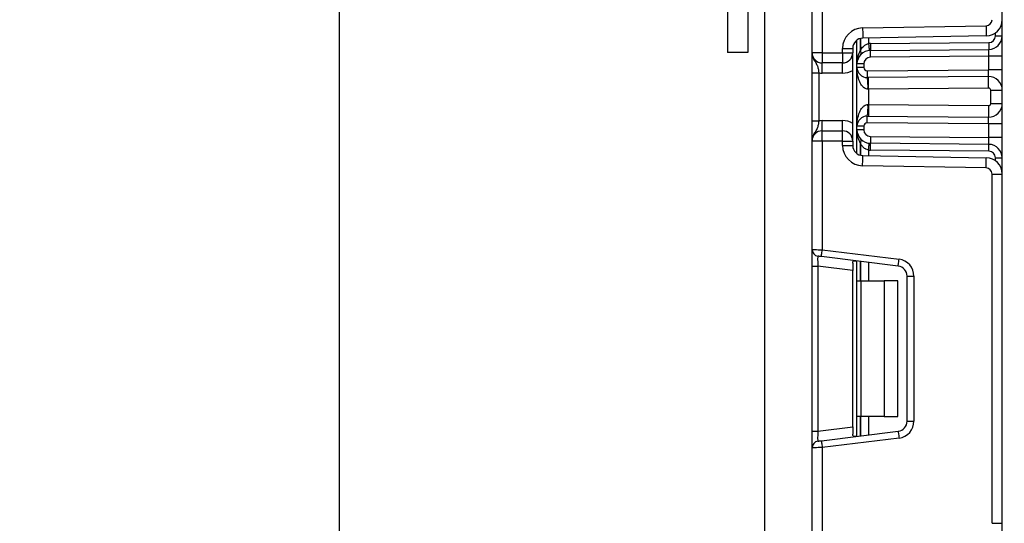
# Model space of a CAD drawing. Units: millimetres. Extents: x -217 to 664, y -32 to 370.
# Drawn here: x 177 to 192, y 208 to 216 of the extents above; entities that cross this region are included whole.
import ezdxf

# ---------------------------------------------------------------- set-up
doc = ezdxf.new("R2010")
doc.units = ezdxf.units.MM
doc.layers.add('FORMAT', color=7, linetype='Continuous')
doc.styles.add('SLDTEXTSTYLE1', font='TXT', dxfattribs={"width": 0.7})
doc.dimstyles.new('SLDDIMSTYLE0', dxfattribs={"dimtxt": 3.393075, "dimasz": 5, "dimexe": 0, "dimexo": 0.0625, "dimgap": 0.848269, "dimtad": 2, "dimdec": 4, "dimlfac": 5, "dimrnd": 1e-09, "dimzin": 12, "dimdsep": 46, "dimtxsty": 'SLDTEXTSTYLE1', "dimsah": 1, "dimcen": 0.09, "dimadec": 0, "dimazin": 3, "dimtfac": 1, "dimtdec": 4, "dimtofl": 0, "dimtmove": 0, "dimatfit": 3, "dimfxl": 0, "dimfrac": 2, "dimtolj": 1, "dimtzin": 12, "dimarcsym": 0})

# ---------------------------------------------------------------- blocks, each defined once
blk = doc.blocks.new('_D_3')
at = {"layer": 'FORMAT'}
for p, q in [((188.978, 255.542), (180.72, 255.542)), ((181.72, 255.542), (181.72, 132.342)), ((189.34, 132.342), (180.72, 132.342))]:
    blk.add_line(p, q, dxfattribs=at)
for points in [[(181.72, 255.542), (181.28, 250.542), (182.16, 250.542)], [(181.72, 132.342), (182.16, 137.342), (181.28, 137.342)]]:
    blk.add_solid(points, dxfattribs=at)
at = {"layer": 'FORMAT', "attachment_point": 1, "rotation": 90, "style": 'SLDTEXTSTYLE1'}
for s, insert, char_height in [('2', (177.346, 202.64), 3.393), ('%%p', (177.346, 199.533), 3.3931), ('616', (177.346, 193.741), 3.3931)]:
    blk.add_mtext(s, dxfattribs=dict(at, insert=insert, char_height=char_height))

msp = doc.modelspace()

# ---------------------------------------------------------------- linework, layer by layer
at = {"color": 7, "linetype": 'Continuous', "lineweight": 25}
for p, q in [((187.433756, 247.25259), (187.433756, 215.035541)), ((187.733759, 247.242112), (187.733759, 215.035541)), ((187.978328, 232.741541), (187.978328, 194.242115)), ((191.478328, 132.342114), (191.478328, 218.742115)), ((188.678328, 215.032113), (188.678328, 216.628409)), ((188.828328, 216.634548), (188.828328, 215.032113)), ((189.423093, 215.396262), (191.239899, 215.427978)), ((189.340329, 214.866067), (189.340329, 215.217782)), ((191.242517, 215.278), (189.425711, 215.246285)), ((191.378328, 215.281249), (191.478328, 215.281249)), ((189.128328, 215.032113), (189.128328, 215.096308)), ((189.128328, 215.096308), (189.278328, 215.096308)), ((189.278328, 215.096308), (189.278328, 215.032113)), ((189.537711, 215.166057), (191.279201, 215.18125)), ((189.538583, 215.066058), (191.280074, 215.081257)), ((187.733759, 215.035541), (187.433756, 215.035541)), ((188.828328, 215.032113), (188.678328, 215.032113)), ((188.828328, 215.032113), (188.828328, 214.882112)), ((188.828328, 215.032113), (189.128328, 215.032113)), ((189.128328, 215.032113), (189.128328, 214.882112)), ((189.128328, 215.032113), (189.278328, 215.032113)), ((189.278328, 213.732112), (189.278328, 215.032113)), ((191.278329, 214.981235), (189.539456, 214.966059)), ((191.478328, 214.981235), (191.278329, 214.981235)), ((191.278329, 214.781231), (191.278329, 214.981235)), ((189.128328, 214.882112), (188.828328, 214.882112)), ((188.828328, 214.732111), (188.828328, 214.882112)), ((189.128328, 214.732111), (189.128328, 214.882112)), ((189.340329, 214.815629), (189.340329, 214.866067)), ((189.440329, 214.866067), (189.340329, 214.866067)), ((189.440329, 214.815629), (189.340329, 214.815629)), ((189.340329, 213.948602), (189.340329, 214.815629)), ((189.440329, 214.866067), (189.440329, 214.815629)), ((189.490765, 214.765627), (191.278329, 214.781231)), ((191.478328, 214.781231), (191.278329, 214.781231)), ((188.678328, 214.736307), (188.778328, 214.736307)), ((188.678328, 214.027918), (188.678328, 214.736307)), ((188.778328, 214.736307), (188.778328, 214.027918)), ((189.128328, 214.732111), (188.828328, 214.732111)), ((191.276583, 214.681209), (189.491637, 214.665634)), ((191.278067, 214.511216), (189.510329, 214.495791)), ((189.510329, 214.495791), (189.510329, 214.268435)), ((191.308328, 214.481217), (191.478328, 214.481217)), ((191.308328, 214.283008), (191.308328, 214.481217)), ((189.510329, 214.268435), (191.278067, 214.253009)), ((191.308328, 214.283008), (191.478328, 214.283008)), ((188.828328, 213.882113), (188.828328, 214.032114)), ((188.828328, 214.032114), (189.128328, 214.032114)), ((189.128328, 213.882113), (189.128328, 214.032114)), ((189.491637, 214.098591), (191.276583, 214.083017)), ((188.678328, 214.027918), (188.778328, 214.027918)), ((189.440329, 213.948602), (189.340329, 213.948602)), ((189.340329, 213.898159), (189.340329, 213.948602)), ((189.440329, 213.898159), (189.340329, 213.898159)), ((189.340329, 213.546444), (189.340329, 213.898159)), ((189.440329, 213.948602), (189.440329, 213.898159)), ((191.278329, 213.983), (189.490765, 213.998599)), ((191.478328, 213.983), (191.278329, 213.983)), ((191.278329, 213.782991), (191.278329, 213.983)), ((188.828328, 213.732112), (188.828328, 213.882113)), ((188.828328, 213.882113), (189.128328, 213.882113)), ((189.128328, 213.732112), (189.128328, 213.882113)), ((189.539456, 213.798166), (191.278329, 213.782991)), ((191.478328, 213.782991), (191.278329, 213.782991)), ((188.828328, 213.732112), (188.678328, 213.732112)), ((188.678328, 212.135816), (188.678328, 213.732112)), ((188.828328, 213.732112), (188.828328, 212.129677)), ((189.128328, 213.732112), (188.828328, 213.732112)), ((189.128328, 213.667918), (189.128328, 213.732112)), ((189.128328, 213.732112), (189.278328, 213.732112)), ((189.128328, 213.667918), (189.278328, 213.667918)), ((189.278328, 213.732112), (189.278328, 213.667918)), ((191.279201, 213.582975), (189.537711, 213.598175)), ((191.280074, 213.682968), (189.538583, 213.698167)), ((189.425711, 213.517941), (191.242517, 213.486231)), ((191.378328, 213.482977), (191.478328, 213.482977)), ((191.239899, 213.336254), (189.423093, 213.367964)), ((191.328328, 208.104629), (191.328328, 213.246269)), ((191.328328, 213.246269), (191.478328, 213.246269)), ((188.678328, 211.887682), (188.678328, 212.135816)), ((189.946609, 211.891622), (188.816142, 212.030423)), ((188.828328, 212.129677), (189.958795, 211.990876)), ((188.678328, 211.887682), (188.766141, 211.887682)), ((188.678328, 209.46321), (188.678328, 211.887682)), ((189.278328, 211.824793), (188.766141, 211.887682)), ((188.766141, 211.887682), (188.766141, 209.46321)), ((189.278328, 211.934746), (189.278328, 211.824793)), ((189.340329, 211.675448), (189.340329, 211.966062)), ((189.278328, 209.526099), (189.278328, 211.824793)), ((190.078328, 209.608156), (190.078328, 211.742736)), ((190.078328, 211.742736), (190.178328, 211.742736)), ((190.178328, 211.742736), (190.178328, 209.608156)), ((189.340329, 211.675448), (189.398907, 211.675448)), ((189.340329, 209.67545), (189.340329, 211.675448)), ((189.398907, 211.675448), (189.398907, 209.67545)), ((189.398907, 211.675448), (189.740328, 211.675448)), ((189.740328, 211.675448), (189.740328, 209.67545)), ((189.940328, 211.675448), (189.740328, 211.675448)), ((189.940328, 209.67545), (189.940328, 211.675448)), ((189.398907, 209.67545), (189.340329, 209.67545)), ((189.340329, 209.38483), (189.340329, 209.67545)), ((189.740328, 209.67545), (189.398907, 209.67545)), ((189.740328, 209.67545), (189.940328, 209.67545)), ((190.078328, 209.608156), (190.178328, 209.608156)), ((188.678328, 209.46321), (188.766141, 209.46321)), ((188.678328, 209.215076), (188.678328, 209.46321)), ((188.766141, 209.46321), (189.278328, 209.526099)), ((188.816142, 209.320468), (189.946609, 209.459276)), ((189.278328, 209.526099), (189.278328, 209.416146)), ((189.958795, 209.360022), (188.828328, 209.221215)), ((188.678328, 207.61878), (188.678328, 209.215076)), ((188.828328, 209.221215), (188.828328, 207.61878)), ((191.328328, 208.104629), (191.478328, 208.104629))]:
    msp.add_line(p, q, dxfattribs=at)
at = {"color": 8, "linetype": 'Continuous', "lineweight": 25}
for p, q in [((189.390119, 215.241361), (189.390119, 215.069032)), ((189.390537, 215.069485), (189.390537, 215.241469)), ((189.510744, 215.247769), (189.510744, 215.164603)), ((191.378328, 215.281249), (191.378328, 215.323026)), ((189.390119, 213.695193), (189.390119, 213.52287)), ((189.390537, 213.522757), (189.390537, 213.694746)), ((189.510744, 213.599623), (189.510744, 213.516457)), ((191.378328, 213.4412), (191.378328, 213.482977)), ((189.390119, 211.959947), (189.390119, 211.675448)), ((189.390537, 211.675448), (189.390537, 211.959899)), ((189.510744, 211.945135), (189.510744, 211.675448)), ((189.390119, 209.67545), (189.390119, 209.390945)), ((189.390537, 209.390999), (189.390537, 209.67545)), ((189.510744, 209.67545), (189.510744, 209.405757))]:
    msp.add_line(p, q, dxfattribs=at)
at = {"color": 7, "linetype": 'Continuous', "lineweight": 25, "flags": 128}
for points in [[(189.423093, 215.396262), (189.423604, 215.367002), (189.424094, 215.338869), (189.424547, 215.312941), (189.424943, 215.290213), (189.42527, 215.271563), (189.425511, 215.257699), (189.42566, 215.24917), (189.425711, 215.246285)], [(191.239899, 215.427978), (191.24041, 215.398718), (191.2409, 215.370578), (191.241353, 215.34465), (191.24175, 215.321923), (191.242076, 215.303273), (191.242317, 215.289415), (191.242466, 215.280879), (191.242517, 215.278)], [(189.510744, 215.164603), (189.512668, 215.145189), (189.514519, 215.126521), (189.516224, 215.109319), (189.517718, 215.094239), (189.518944, 215.081859), (189.519855, 215.072668), (189.520417, 215.067006), (189.520606, 215.065093)], [(189.537711, 215.166057), (189.537881, 215.146548), (189.538045, 215.127785), (189.538195, 215.110499), (189.538328, 215.095348), (189.538437, 215.082908), (189.538517, 215.07367), (189.538566, 215.067977), (189.538583, 215.066058)], [(189.539456, 214.966059), (189.539286, 214.985568), (189.539122, 215.004332), (189.53897, 215.021617), (189.538839, 215.036768), (189.53873, 215.049208), (189.53865, 215.058447), (189.538599, 215.064139), (189.538583, 215.066058)], [(191.278329, 214.981235), (191.278632, 214.998604), (191.278925, 215.015448), (191.279201, 215.031249), (191.27945, 215.04553), (191.279666, 215.057857), (191.27984, 215.067858), (191.279968, 215.075225), (191.280047, 215.079737), (191.280074, 215.081257)], [(191.279201, 215.18125), (191.279371, 215.161742), (191.279535, 215.142984), (191.279685, 215.125699), (191.279818, 215.110547), (191.279926, 215.098108), (191.280007, 215.088869), (191.280058, 215.083177), (191.280074, 215.081257)], [(189.490765, 214.765627), (189.490935, 214.746124), (189.491099, 214.727361), (189.491249, 214.710075), (189.491382, 214.694924), (189.491491, 214.682484), (189.491571, 214.673246), (189.49162, 214.667553), (189.491637, 214.665634)], [(191.276583, 214.681209), (191.276617, 214.683134), (191.276715, 214.688826), (191.276878, 214.698065), (191.277094, 214.710505), (191.277359, 214.725662), (191.27766, 214.742953), (191.277988, 214.761717), (191.278329, 214.781231)], [(189.510329, 214.495791), (189.51004, 214.528955), (189.509761, 214.560843), (189.509505, 214.590234), (189.50928, 214.615995), (189.509095, 214.637137), (189.508958, 214.652843), (189.508873, 214.662517), (189.508844, 214.665783)], [(191.278067, 214.511216), (191.277778, 214.54438), (191.277499, 214.576269), (191.277243, 214.60566), (191.277018, 214.631421), (191.276833, 214.652563), (191.276696, 214.668269), (191.276611, 214.677943), (191.276583, 214.681209)], [(189.510329, 214.495791), (189.506025, 214.495713), (189.501725, 214.495642)], [(189.501725, 214.26859), (189.506025, 214.268512), (189.510329, 214.268435)], [(189.510329, 214.268435), (189.51004, 214.235271), (189.509761, 214.203382), (189.509505, 214.173991), (189.50928, 214.148236), (189.509095, 214.127094), (189.508958, 214.111383), (189.508873, 214.101709), (189.508844, 214.098442)], [(191.278067, 214.253009), (191.277778, 214.219845), (191.277499, 214.187957), (191.277243, 214.158566), (191.277018, 214.132804), (191.276833, 214.111669), (191.276696, 214.095957), (191.276611, 214.086283), (191.276583, 214.083017)], [(189.490765, 213.998599), (189.490935, 214.018107), (189.491099, 214.036865), (189.491249, 214.05415), (189.491382, 214.069308), (189.491491, 214.081741), (189.491571, 214.09098), (189.49162, 214.096672), (189.491637, 214.098591)], [(191.278329, 213.983), (191.278025, 214.000363), (191.277732, 214.017207), (191.277456, 214.033008), (191.277207, 214.04729), (191.276991, 214.059616), (191.276817, 214.069618), (191.276688, 214.076985), (191.276609, 214.081497), (191.276583, 214.083017)], [(189.539456, 213.798166), (189.539286, 213.778657), (189.539122, 213.7599), (189.53897, 213.742609), (189.538839, 213.727457), (189.53873, 213.715024), (189.53865, 213.705779), (189.538599, 213.700093), (189.538583, 213.698167)], [(191.280074, 213.682968), (191.28004, 213.684893), (191.279941, 213.690586), (191.279779, 213.699824), (191.279563, 213.712264), (191.279298, 213.727421), (191.278997, 213.744713), (191.278669, 213.763476), (191.278329, 213.782991)], [(189.510744, 213.599623), (189.512668, 213.619036), (189.514519, 213.637704), (189.516224, 213.654912), (189.517718, 213.669992), (189.518944, 213.682366), (189.519855, 213.691563), (189.520417, 213.697226), (189.520606, 213.699139)], [(189.537711, 213.598175), (189.537881, 213.617683), (189.538045, 213.636441), (189.538195, 213.653726), (189.538328, 213.668884), (189.538437, 213.681317), (189.538517, 213.690556), (189.538566, 213.696248), (189.538583, 213.698167)], [(191.279201, 213.582975), (191.279371, 213.602484), (191.279535, 213.621242), (191.279685, 213.638527), (191.279818, 213.653684), (191.279926, 213.666118), (191.280007, 213.675357), (191.280058, 213.681049), (191.280074, 213.682968)], [(189.423093, 213.367964), (189.423604, 213.397223), (189.424094, 213.425357), (189.424547, 213.451285), (189.424943, 213.474012), (189.42527, 213.492668), (189.425511, 213.506526), (189.42566, 213.515062), (189.425711, 213.517941)], [(191.239899, 213.336254), (191.24041, 213.365514), (191.2409, 213.393647), (191.241353, 213.419575), (191.24175, 213.442302), (191.242076, 213.460953), (191.242317, 213.474811), (191.242466, 213.483346), (191.242517, 213.486231)], [(188.678328, 212.135816), (188.68121, 212.135697), (188.689747, 212.135351), (188.703608, 212.134785), (188.722263, 212.134022), (188.744993, 212.133086), (188.770926, 212.132025), (188.799065, 212.130875), (188.828328, 212.129677)], [(188.816142, 212.030423), (188.806387, 212.031621), (188.797007, 212.032772), (188.788363, 212.033833), (188.780786, 212.034763), (188.774567, 212.035532), (188.769948, 212.036098), (188.767102, 212.036443), (188.766141, 212.036563)], [(188.816142, 212.030423), (188.816376, 212.032331), (188.817068, 212.037981), (188.818195, 212.047148), (188.81971, 212.059493), (188.821558, 212.074537), (188.823665, 212.091697), (188.825951, 212.110317), (188.828328, 212.129677)], [(189.946609, 211.891622), (189.946843, 211.893529), (189.947536, 211.899174), (189.948663, 211.908347), (189.950178, 211.920691), (189.952024, 211.93573), (189.954131, 211.95289), (189.956419, 211.97151), (189.958795, 211.990876)], [(189.946609, 209.459276), (189.946843, 209.457368), (189.947536, 209.451718), (189.948663, 209.442545), (189.950178, 209.430201), (189.952024, 209.415162), (189.954131, 209.398002), (189.956419, 209.379382), (189.958795, 209.360022)], [(188.766141, 209.314329), (188.767102, 209.314448), (188.769948, 209.3148), (188.774567, 209.315366), (188.780786, 209.316129), (188.788363, 209.317059), (188.797007, 209.31812), (188.806387, 209.31927), (188.816142, 209.320468)], [(188.816142, 209.320468), (188.816376, 209.318561), (188.817068, 209.312917), (188.818195, 209.303743), (188.81971, 209.291399), (188.821558, 209.276361), (188.823665, 209.259201), (188.825951, 209.24058), (188.828328, 209.221215)], [(188.828328, 209.221215), (188.799065, 209.220017), (188.770926, 209.218866), (188.744993, 209.217805), (188.722263, 209.216876), (188.703608, 209.216113), (188.689747, 209.21554), (188.68121, 209.215195), (188.678328, 209.215076)]]:
    msp.add_lwpolyline(points, dxfattribs=at)
at = {"color": 7, "linetype": 'Continuous', "lineweight": 25}
for centre, radius, start, end in [((212.978328, 218.742114), 21.5, 180, 200.2385506), ((191.238328, 215.517961), 0.09, 271, 0), ((191.238328, 215.517961), 0.24, 271, 0), ((189.428328, 215.096308), 0.3, 91, 180), ((189.428328, 215.096308), 0.15, 91, 180), ((191.278328, 215.281249), 0.1, 270.5, 0), ((191.278328, 215.281249), 0.2, 270.5, 0), ((189.540328, 214.866066), 0.2, 90.5, 180), ((189.342481, 215.033078), 0.059684, 327.9153792, 37.0433549), ((189.611039, 214.866066), 0.3, 137.3079274, 137.425317), ((189.342748, 215.033559), 0.059787, 327.7765456, 36.9350073), ((189.540328, 214.866066), 0.3, 90.5, 95.659267), ((188.828328, 215.032114), 0.15, 180, 270), ((189.128328, 215.032114), 0.15, 270, 0), ((189.540328, 214.866066), 0.1, 90.5, 180), ((189.128328, 215.032114), 0.3, 270, 300), ((189.490328, 214.815628), 0.15, 180, 270.5), ((189.490328, 214.815628), 0.05, 180, 270.5), ((188.828328, 215.032114), 0.3, 260.4059318, 270), ((188.654799, 214.530677), 0.84765, 357.6311613, 9.1612306), ((191.278328, 214.481218), 0.2, 0, 90.5), ((191.278328, 214.481218), 0.03, 0, 90.5), ((188.654714, 214.233555), 0.847735, 350.8392631, 2.3685826), ((191.278328, 214.283009), 0.2, 269.5, 0), ((191.278328, 214.283009), 0.03, 269.5, 0), ((188.828328, 213.732114), 0.3, 90, 99.5940682), ((189.128328, 213.732114), 0.3, 60, 90), ((189.490328, 213.948599), 0.15, 89.5, 180), ((189.540328, 213.898161), 0.2, 180, 269.5), ((189.490328, 213.948599), 0.05, 89.5, 180), ((189.540328, 213.898161), 0.1, 180, 269.5), ((188.828328, 213.732114), 0.15, 90, 180), ((189.128328, 213.732114), 0.15, 0, 90), ((189.342481, 213.731148), 0.059684, 322.9566451, 32.0846208), ((189.342747, 213.730673), 0.059788, 323.0654632, 32.2229839), ((189.428328, 213.667919), 0.3, 180, 269), ((189.428328, 213.667919), 0.15, 180, 269), ((189.611039, 213.898161), 0.3, 222.574683, 222.6920726), ((189.540328, 213.898161), 0.3, 264.340733, 269.5), ((191.278328, 213.482979), 0.2, 0, 89.5), ((191.238328, 213.246266), 0.24, 0, 89), ((191.278328, 213.482979), 0.1, 0, 89.5), ((191.238328, 213.246266), 0.09, 0, 89), ((188.778328, 212.135818), 0.1, 180, 263), ((189.928328, 211.742738), 0.15, 0, 83), ((189.928328, 211.742738), 0.25, 0, 83), ((189.928328, 209.608156), 0.15, 277, 0), ((189.928328, 209.608156), 0.25, 277, 0), ((188.778328, 209.215076), 0.1, 97, 180)]:
    msp.add_arc(centre, radius, start, end, dxfattribs=at)
for centre, major_axis, start_param, end_param in [((188.778328, 211.88394), (-0.012377, 0.152627), 6.267250376, 7.82319402), ((188.778328, 209.466953), (0.012377, 0.152627), 1.601583941, 3.157527585)]:
    msp.add_ellipse(centre, major_axis=major_axis, ratio=0.077388312, start_param=start_param, end_param=end_param, dxfattribs=at)
for points, knots in [([(189.340329, 214.866067), (189.340329, 214.866512), (189.340357, 214.904066), (189.346814, 214.974364), (189.376438, 215.039123), (189.390119, 215.069032)], [0, 0, 0, 0, 0.0064122409, 0.5411050865, 1, 1, 1, 1]), ([(189.390537, 215.069485), (189.403504, 215.088778), (189.425686, 215.12178), (189.470191, 215.154444), (189.499369, 215.161753), (189.510744, 215.164603)], [0, 0, 0, 0, 0.4619644384, 0.7902417721, 1, 1, 1, 1]), ([(188.678328, 215.032113), (188.678329, 215.031756), (188.678338, 215.026866), (188.679614, 214.996118), (188.69558, 214.943437), (188.732489, 214.887893), (188.758991, 214.838839), (188.772142, 214.786721), (188.776406, 214.751977), (188.778328, 214.736307)], [0, 0, 0, 0, 0.003329722, 0.045528048, 0.286846637, 0.504139183, 0.703109479, 0.866100897, 1, 1, 1, 1]), ([(188.678328, 214.736307), (188.678328, 214.76166), (188.678328, 214.816247), (188.678328, 214.893875), (188.678328, 214.955846), (188.678328, 214.997646), (188.678328, 215.017874), (188.678328, 215.028624), (188.678328, 215.030287), (188.678328, 215.031921), (188.678328, 215.032113)], [0, 0, 0, 0, 0.183988007, 0.396142798, 0.61895023, 0.805853295, 0.970287481, 0.970921963, 0.996568385, 1, 1, 1, 1]), ([(189.501725, 214.495642), (189.492591, 214.496402), (189.477346, 214.49767), (189.448445, 214.510838), (189.411352, 214.543599), (189.37101, 214.615313), (189.345967, 214.710129), (189.340351, 214.782081), (189.340329, 214.815148), (189.340329, 214.815629)], [0, 0, 0, 0, 0.064285694, 0.107289592, 0.228225058, 0.42889708, 0.737881097, 0.996188656, 1, 1, 1, 1]), ([(189.340329, 213.948602), (189.340329, 213.949081), (189.340351, 213.982118), (189.345967, 214.054112), (189.37101, 214.14891), (189.411352, 214.220627), (189.448445, 214.253388), (189.477347, 214.266554), (189.492591, 214.267827), (189.501725, 214.26859)], [0, 0, 0, 0, 0.003798915, 0.262109158, 0.571096386, 0.771770494, 0.892707217, 0.935711561, 1, 1, 1, 1]), ([(188.778328, 214.027918), (188.776405, 214.012251), (188.772141, 213.977508), (188.758992, 213.925387), (188.732489, 213.876333), (188.69558, 213.820789), (188.679614, 213.768108), (188.678338, 213.73736), (188.678329, 213.73247), (188.678328, 213.732112)], [0, 0, 0, 0, 0.1338827419, 0.2968894075, 0.4958600183, 0.7131529089, 0.95447188, 0.9966702731, 1, 1, 1, 1]), ([(188.678328, 213.732112), (188.678328, 213.732305), (188.678328, 213.733938), (188.678328, 213.735602), (188.678328, 213.746352), (188.678328, 213.76658), (188.678328, 213.808379), (188.678328, 213.870355), (188.678328, 213.94798), (188.678328, 214.002565), (188.678328, 214.027918)], [0, 0, 0, 0, 0.003431624, 0.029078111, 0.029712595, 0.1941472, 0.381050743, 0.60386919, 0.816011523, 1, 1, 1, 1]), ([(189.390119, 213.695193), (189.376438, 213.725102), (189.346814, 213.789862), (189.340357, 213.86016), (189.340329, 213.897714), (189.340329, 213.898159)], [0, 0, 0, 0, 0.458894913, 0.993587759, 1, 1, 1, 1]), ([(189.510744, 213.599623), (189.497626, 213.60294), (189.481112, 213.607117), (189.451119, 213.623723), (189.419765, 213.649813), (189.400662, 213.67918), (189.390537, 213.694746)], [0, 0, 0, 0, 0.2409432348, 0.3033190561, 0.6307346704, 1, 1, 1, 1]), ([(189.278328, 211.934746), (189.278795, 211.942267), (189.27973, 211.95733), (189.290578, 211.967951), (189.30608, 211.969946), (189.318101, 211.968711), (189.322243, 211.968286)], [0, 0, 0, 0, 0.28896878, 0.578808202, 0.854866118, 1, 1, 1, 1]), ([(189.322243, 209.382612), (189.313784, 209.381926), (189.296823, 209.38055), (189.282771, 209.388699), (189.278614, 209.402795), (189.278388, 209.413346), (189.278328, 209.416146)], [0, 0, 0, 0, 0.306785711, 0.615121792, 0.897868658, 1, 1, 1, 1])]:
    msp.add_open_spline(points, degree=3, knots=knots, dxfattribs=at)

# ---------------------------------------------------------------- dimensions: what is measured, and where the dimension line sits
at = {"layer": 'FORMAT'}
dim = msp.add_linear_dim(base=(181.720088, 132.342114), p1=(188.978328, 255.542114), p2=(189.340328, 132.342114), angle=90, text='<>%%p2', dimstyle='SLDDIMSTYLE0', dxfattribs=at)
dim.commit()
dim.dimension.update_dxf_attribs({"geometry": '_D_3', "text_midpoint": (181.720088, 199.276778), "dimtype": 160})

doc.saveas('drawing.dxf')
